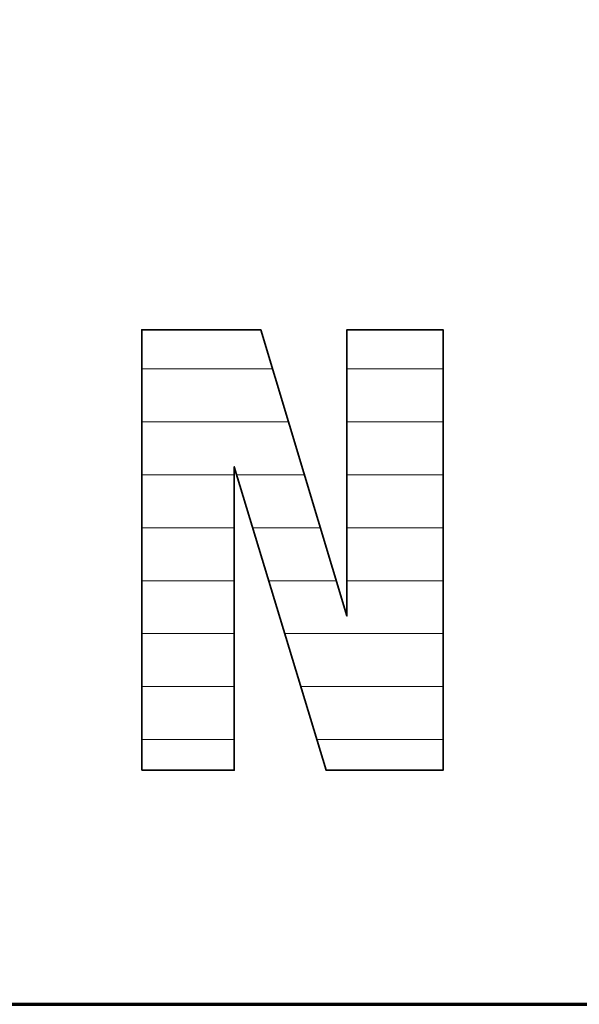
# Model space of a CAD drawing. Units: millimetres. Extents: x 59 to 11996, y 24 to 8424.
# Drawn here: x 8465 to 8539, y 224 to 354 of the extents above; entities that cross this region are included whole.
import ezdxf

# ---------------------------------------------------------------- set-up
doc = ezdxf.new("R2010")
doc.units = ezdxf.units.MM
doc.header["$MEASUREMENT"] = 0
doc.layers.add('(1) Shape lines', color=7, linetype='Continuous', lineweight=35)
doc.layers.add('(9) Sheet', color=7, linetype='Continuous', lineweight=35)

# ---------------------------------------------------------------- blocks, each defined once
blk = doc.blocks.new('HATCH_854_d8aec3b6-006d-46ee-a3e2-6f4b7b3b65ae')
at = {"layer": '(1) Shape lines', "color": 0, "lineweight": 9}
for p, q in [((8482.38, 308), (8481.29, 308)), ((8483.85, 301), (8481.29, 301)), ((8485.32, 294), (8481.29, 294)), ((8486.79, 287), (8481.29, 287)), ((8488.26, 280), (8481.29, 280)), ((8489.73, 273), (8481.29, 273)), ((8491.2, 266), (8481.29, 266)), ((8492.67, 259), (8481.29, 259))]:
    blk.add_line(p, q, dxfattribs=at)
blk = doc.blocks.new('HATCH_855_c8c8adba-b6a6-4f36-a74a-fa6974a89547')
at = {"layer": '(1) Shape lines', "color": 0, "lineweight": 9}
for p, q in [((8493.52, 308), (8482.38, 308)), ((8493.52, 301), (8483.85, 301)), ((8493.52, 294), (8485.32, 294)), ((8493.52, 287), (8486.79, 287)), ((8493.52, 280), (8488.26, 280)), ((8493.52, 273), (8489.73, 273)), ((8493.52, 266), (8491.2, 266)), ((8493.52, 259), (8492.67, 259))]:
    blk.add_line(p, q, dxfattribs=at)
blk = doc.blocks.new('HATCH_858_609d1faa-c64d-464d-bd90-71e392e8f691')
at = {"layer": '(1) Shape lines', "color": 0, "lineweight": 9}
for p, q in [((8494.13, 308), (8493.52, 308)), ((8494.96, 301), (8493.52, 301)), ((8495.78, 294), (8493.84, 294)), ((8496.61, 287), (8495.96, 287))]:
    blk.add_line(p, q, dxfattribs=at)
blk = doc.blocks.new('HATCH_859_f74ea983-583a-4c12-9e4e-9f92963f1816')
at = {"layer": '(1) Shape lines', "color": 0, "lineweight": 9}
for p, q in [((8497.03, 308), (8494.13, 308)), ((8497.03, 301), (8494.96, 301)), ((8497.03, 294), (8495.78, 294)), ((8497.03, 287), (8496.61, 287))]:
    blk.add_line(p, q, dxfattribs=at)
blk = doc.blocks.new('HATCH_862_a2c93f45-9a6c-46ee-889b-01d690b60969')
at = {"layer": '(1) Shape lines', "color": 0, "lineweight": 9}
for p, q in [((8497.24, 308), (8497.03, 308)), ((8497.53, 301), (8497.03, 301)), ((8497.81, 294), (8497.03, 294)), ((8498.1, 287), (8497.03, 287)), ((8498.38, 280), (8498.08, 280))]:
    blk.add_line(p, q, dxfattribs=at)
blk = doc.blocks.new('HATCH_863_b99c6382-8482-45d1-aa59-dbf5c9ce5252')
at = {"layer": '(1) Shape lines', "color": 0, "lineweight": 9}
for p, q in [((8498.43, 308), (8497.24, 308)), ((8498.43, 301), (8497.53, 301)), ((8498.43, 294), (8497.81, 294)), ((8498.43, 287), (8498.1, 287)), ((8498.43, 280), (8498.38, 280))]:
    blk.add_line(p, q, dxfattribs=at)
blk = doc.blocks.new('HATCH_866_3f984e60-ec5b-488b-99b5-b3b12c86bd3a')
at = {"layer": '(1) Shape lines', "color": 0, "lineweight": 9}
for p, q in [((8498.5, 308), (8498.43, 308)), ((8499.45, 301), (8498.43, 301)), ((8500.39, 294), (8498.43, 294)), ((8501.34, 287), (8498.43, 287)), ((8502.28, 280), (8498.43, 280)), ((8503.23, 273), (8500.2, 273)), ((8504.18, 266), (8502.32, 266)), ((8505.12, 259), (8504.44, 259))]:
    blk.add_line(p, q, dxfattribs=at)
blk = doc.blocks.new('HATCH_867_0a25681b-9587-47be-819f-59479ab49f37')
at = {"layer": '(1) Shape lines', "color": 0, "lineweight": 9}
for p, q in [((8498.59, 308), (8498.5, 308)), ((8500.7, 301), (8499.45, 301)), ((8502.81, 294), (8500.39, 294)), ((8504.92, 287), (8501.34, 287)), ((8505.67, 280), (8502.28, 280)), ((8505.67, 273), (8503.23, 273)), ((8505.67, 266), (8504.18, 266)), ((8505.67, 259), (8505.12, 259))]:
    blk.add_line(p, q, dxfattribs=at)
blk = doc.blocks.new('HATCH_870_247c0f71-333e-4e7f-b97f-a1ee5aa051c0')
at = {"layer": '(1) Shape lines', "color": 0, "lineweight": 9}
for p, q in [((8506.09, 280), (8505.67, 280)), ((8506.75, 273), (8505.67, 273)), ((8507.4, 266), (8505.67, 266)), ((8508.06, 259), (8505.67, 259))]:
    blk.add_line(p, q, dxfattribs=at)
blk = doc.blocks.new('HATCH_871_3ed6c2df-48e6-4a14-8be6-862400bcc89b')
at = {"layer": '(1) Shape lines', "color": 0, "lineweight": 9}
for p, q in [((8507.03, 280), (8506.09, 280)), ((8508.44, 273), (8506.75, 273)), ((8508.44, 266), (8507.4, 266)), ((8508.44, 259), (8508.06, 259))]:
    blk.add_line(p, q, dxfattribs=at)
blk = doc.blocks.new('HATCH_874_e6d304d4-f4aa-4634-b1d0-78d115189c3a')
at = {"layer": '(1) Shape lines', "color": 0, "lineweight": 9}
for p, q in [((8509.57, 308), (8508.44, 308)), ((8511.1, 301), (8508.44, 301)), ((8512.63, 294), (8508.44, 294)), ((8514.16, 287), (8508.44, 287)), ((8515.68, 280), (8508.44, 280)), ((8517.21, 273), (8508.44, 273)), ((8518.74, 266), (8508.44, 266)), ((8520.27, 259), (8508.44, 259))]:
    blk.add_line(p, q, dxfattribs=at)
blk = doc.blocks.new('HATCH_875_6063c14b-e7d2-49eb-808f-b4794664cc6c')
at = {"layer": '(1) Shape lines', "color": 0, "lineweight": 9}
for p, q in [((8521.16, 308), (8509.57, 308)), ((8521.16, 301), (8511.1, 301)), ((8521.16, 294), (8512.63, 294)), ((8521.16, 287), (8514.16, 287)), ((8521.16, 280), (8515.68, 280)), ((8521.16, 273), (8517.21, 273)), ((8521.16, 266), (8518.74, 266)), ((8521.16, 259), (8520.27, 259))]:
    blk.add_line(p, q, dxfattribs=at)
blk = doc.blocks.new('GROUP_0_d2019cee-659f-4a9a-8fd5-416d4242451d')
at = {"layer": '(9) Sheet', "color": 7, "lineweight": 70, "ltscale": 60}
blk.add_line((459.06, 224), (11739.06, 224), dxfattribs=at)
at = {"layer": '(9) Sheet', "color": 7, "linetype": 'Continuous', "lineweight": 70, "ltscale": 60}
blk.add_lwpolyline([(8053.26, 224), (11739.06, 224), (11739.06, 1344)], dxfattribs=at)
at = {"layer": '(9) Sheet', "color": 7, "linetype": 'Continuous', "lineweight": 35, "ltscale": 20}
blk.add_lwpolyline([(8481.29, 254.95), (8493.52, 254.95), (8493.52, 295.06), (8505.67, 254.95), (8521.16, 254.95), (8521.16, 313.17), (8508.44, 313.17), (8508.44, 275.34), (8497.03, 313.17), (8481.29, 313.17)], close=True, dxfattribs=at)
at = {"layer": '(1) Shape lines', "color": 154, "linetype": 'ByBlock'}
for name in ['HATCH_854_d8aec3b6-006d-46ee-a3e2-6f4b7b3b65ae', 'HATCH_855_c8c8adba-b6a6-4f36-a74a-fa6974a89547', 'HATCH_858_609d1faa-c64d-464d-bd90-71e392e8f691', 'HATCH_859_f74ea983-583a-4c12-9e4e-9f92963f1816', 'HATCH_862_a2c93f45-9a6c-46ee-889b-01d690b60969', 'HATCH_863_b99c6382-8482-45d1-aa59-dbf5c9ce5252', 'HATCH_866_3f984e60-ec5b-488b-99b5-b3b12c86bd3a', 'HATCH_867_0a25681b-9587-47be-819f-59479ab49f37', 'HATCH_874_e6d304d4-f4aa-4634-b1d0-78d115189c3a', 'HATCH_875_6063c14b-e7d2-49eb-808f-b4794664cc6c', 'HATCH_870_247c0f71-333e-4e7f-b97f-a1ee5aa051c0', 'HATCH_871_3ed6c2df-48e6-4a14-8be6-862400bcc89b']:
    blk.add_blockref(name, (0, 0), dxfattribs=at)

msp = doc.modelspace()

# ---------------------------------------------------------------- block references
at = {"color": 7, "linetype": 'ByBlock'}
msp.add_blockref('GROUP_0_d2019cee-659f-4a9a-8fd5-416d4242451d', (0, 0), dxfattribs=at)

doc.saveas('drawing.dxf')
